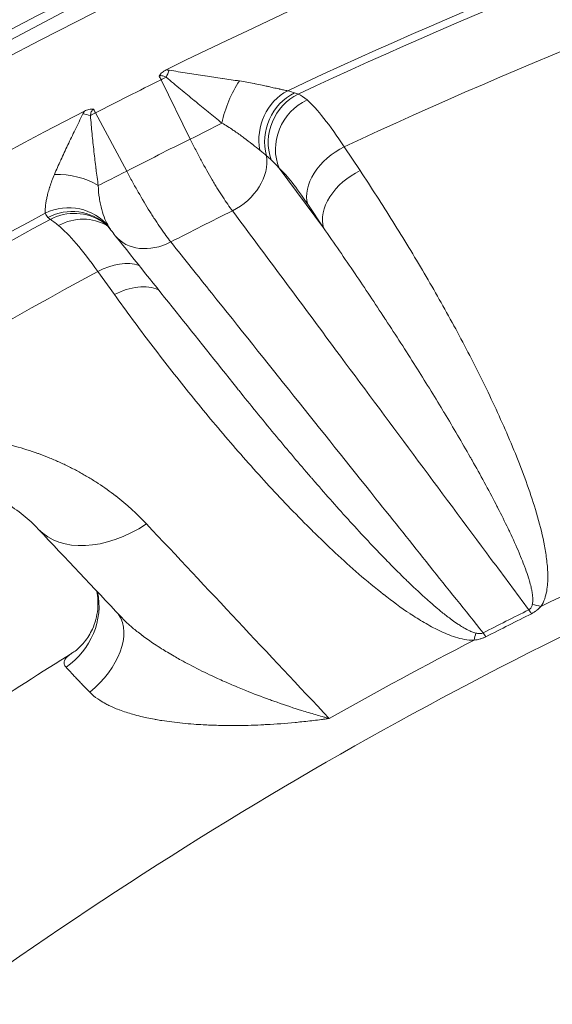
# Model space of a CAD drawing. Extents: x 19 to 12619, y 7 to 8917.
# Drawn here: x 2994 to 3084, y 7665 to 7833 of the extents above; entities that cross this region are included whole.
import ezdxf

# ---------------------------------------------------------------- set-up
doc = ezdxf.new("R2010")
doc.units = 0
doc.header["$MEASUREMENT"] = 0
doc.header["$PDMODE"] = 1
doc.layers.get('0').update_dxf_attribs({"linetype": 'CONTINUOUS'})
doc.layers.get('DefPoints').update_dxf_attribs({"linetype": 'CONTINUOUS'})
for name, color, linetype, lineweight in [('FRAM3', 1, 'CONTINUOUS', 50), ('外形線', 7, 'CONTINUOUS', 18), ('寸法線', 3, 'CONTINUOUS', 18)]:
    doc.layers.add(name, color=color, linetype=linetype, lineweight=lineweight)
doc.styles.get("Standard").update_dxf_attribs({"font": 'TXT.SHX', "bigfont": 'bigfont.shx'})
doc.dimstyles.new('30ベース', dxfattribs={"dimscale": 30, "dimtxt": 3, "dimasz": 3, "dimexe": 0, "dimexo": 1, "dimgap": 1, "dimtad": 3, "dimdec": 0, "dimdsep": 46, "dimtxsty": 'STANDARD', "dimblk": 'DOTSMALL', "dimcen": 0, "dimclrd": 256, "dimclre": 256, "dimclrt": 7, "dimadec": 3, "dimazin": 2, "dimtfac": 1, "dimtdec": 0, "dimtix": 1, "dimtmove": 2, "dimatfit": 2, "dimldrblk": 'OPEN', "dimfxl": 1, "dimtolj": 1, "dimlwd": -1, "dimlwe": -1, "dimarcsym": 0})

# ---------------------------------------------------------------- blocks, each defined once
blk = doc.blocks.new('_DotSmall')
at = {"layer": 'FRAM3', "color": 0, "const_width": 0.5}
blk.add_lwpolyline([(-0.0625, 0, 1), (0.0625, 0, 1)], format="xyb", close=True, dxfattribs=at)
blk = doc.blocks.new('*D12')
at = {"layer": 'DefPoints', "color": 0}
for p in [(4485.88, 8333), (2355.12, 7101.87), (4485.88, 7077.42)]:
    blk.add_point(p, dxfattribs=at)
at = {"layer": '寸法線'}
for p, q in [((2355.12, 7131.87), (2355.12, 8333)), ((2355.12, 8333), (4485.88, 8333)), ((4485.88, 7107.42), (4485.88, 8333))]:
    blk.add_line(p, q, dxfattribs=at)
at = {"layer": '寸法線', "xscale": 90, "yscale": 90, "zscale": 90, "rotation": 180}
blk.add_blockref('_DotSmall', (2355.12, 8333), dxfattribs=at)
at = {"layer": '寸法線', "xscale": 90, "yscale": 90, "zscale": 90}
blk.add_blockref('_DotSmall', (4485.88, 8333), dxfattribs=at)
at = {"layer": '寸法線', "color": 7, "insert": (3420.5, 8408), "char_height": 90, "attachment_point": 5}
blk.add_mtext('\\A1;2131', dxfattribs=at)
blk = doc.blocks.new('_OPEN')
at = {"color": 0, "linetype": 'ByBlock'}
for p, q in [((-1, 0.1667), (0, 0)), ((0, 0), (-1, -0.1667)), ((0, 0), (-1, 0))]:
    blk.add_line(p, q, dxfattribs=at)
blk = doc.blocks.new('*D13')
at = {"layer": 'DefPoints', "color": 0}
for p in [(3403.84, 8133.03), (2030.65, 6001.97), (3423.9, 6001.97)]:
    blk.add_point(p, dxfattribs=at)
at = {"layer": '寸法線'}
for p, q in [((3373.84, 8133.03), (2030.65, 8133.03)), ((2030.65, 8133.03), (2030.65, 6001.97)), ((3393.9, 6001.97), (2030.65, 6001.97))]:
    blk.add_line(p, q, dxfattribs=at)
at = {"layer": '寸法線', "xscale": 90, "yscale": 90, "zscale": 90}
for p, rotation in [((2030.65, 8133.03), 90), ((2030.65, 6001.97), 270)]:
    blk.add_blockref('_DotSmall', p, dxfattribs=dict(at, rotation=rotation))
at = {"layer": '寸法線', "color": 7, "insert": (1955.65, 7067.5), "char_height": 90, "attachment_point": 5, "rotation": 90}
blk.add_mtext('\\A1;2131', dxfattribs=at)

msp = doc.modelspace()

# ---------------------------------------------------------------- linework, layer by layer
at = {"layer": '外形線'}
for p, q in [((3023.008, 7812.287), (3018.053, 7822.349)), ((3006.926, 7816.731), (3012.227, 7806.843)), ((3049.16, 7810.952), (3051.837, 7806.926)), ((3038.111, 7807.333), (3045.634, 7797.203)), ((3045.634, 7797.203), (3042.957, 7801.229)), ((3010.163, 7785.884), (3007.332, 7789.832))]:
    msp.add_line(p, q, dxfattribs=at)
for centre, major_axis, ratio, start_param, end_param in [((3407.19, 7054.184), (654.436, -654.437), 0.9876884, 2.2152858, 3.4395829), ((3412.107, 7059.101), (658.926, -658.927), 0.9876884, 2.1991157, 3.1415927), ((3407.892, 7054.887), (658.926, -658.927), 0.9876884, 2.1991157, 3.1415927), ((3407.19, 7054.184), (627.495, -627.496), 0.9876884, 2.2329003, 3.4392394), ((3415.744, 7052.063), (626.296, -626.296), 0.9876884, 2.6127052, 3.252024), ((3410.005, 7046.323), (616.303, -616.303), 0.9876884, 2.5344883, 2.8184371), ((3411.086, 7047.404), (607.343, -607.343), 0.9876884, 2.552625, 2.8003004), ((3413.905, 7050.224), (597.375, -597.375), 0.9876884, 2.5535399, 2.7993855), ((3019.036, 7823.332), (-7.975, -3.927), 0.05093, 1.4221456, 1.5334098), ((3018.839, 7822.227), (-3.395, -8.216), 0.0135596, 4.5039203, 4.6506718), ((3410, 7046.319), (615.506, -615.506), 0.9876884, 2.8201936, 2.8346738), ((3032.805, 7816.755), (-3.11, -8.328), 0.4237679, 4.1749249, 5.0775171), ((3042.861, 7812.614), (-2.624, -8.494), 0.9137412, 3.8835533, 5.2415491), ((3044.159, 7812.162), (-3.177, -8.303), 0.9514425, 3.9379478, 5.3722497), ((3044.853, 7811.911), (-2.882, -8.41), 0.9639736, 3.9017425, 5.3954933), ((3046.029, 7811.157), (-5.918, -6.634), 0.9313035, 4.284545, 5.8650268), ((3410.005, 7046.323), (616.303, -616.303), 0.9876884, 2.8364302, 3.120379), ((3007.91, 7817.714), (-7.835, -4.201), 0.0457369, 1.309211, 1.4204752), ((3008.541, 7818.346), (-6.731, 12.962), 0.1492312, 1.5700581, 1.6180084), ((3023.991, 7813.27), (-7.975, -3.927), 0.05093, 1.4221456, 2.1309753), ((3050.874, 7805.053), (-7.403, -4.922), 0.6738685, 4.5040256, 6.0816321), ((3027.781, 7806.759), (-7.137, -5.3), 0.7820304, 1.3390987, 2.7407118), ((3013.211, 7807.827), (-7.835, -4.201), 0.0457369, 0.7116455, 1.4204752), ((3053.551, 7801.027), (-7.403, -4.922), 0.6738682, 4.5039847, 6.0816322), ((3411.086, 7047.404), (607.343, -607.343), 0.9876884, 2.854567, 3.1022423), ((3410.733, 7047.052), (597.353, -597.353), 0.9876884, 2.8204207, 2.8344467), ((3015.716, 7765.071), (-17.853, 33.659), 0.1496774, 5.4564075, 5.9343137), ((3017.238, 7801.436), (-6.946, -5.549), 0.7786441, 0, 1.3221446), ((3413.905, 7050.224), (597.375, -597.375), 0.9876884, 2.8554818, 3.1013275), ((3011.073, 7759.145), (-13.851, -13.041), 0.6525256, 0, 1.3018928), ((3422.139, 7058.458), (534.647, -534.647), 0.9876884, 2.7815427, 2.8189309), ((2995.075, 7732.167), (10.967, 6.405), 0.9229932, 4.8008362, 5.9951692), ((3082.876, 7725.742), (-3.96, 7.959), 0.1484948, 5.4886415, 5.6226698), ((3084.341, 7727.108), (-7.379, 4.958), 0.51249, 5.2785064, 5.4781712), ((3000.487, 7724.302), (10.192, 7.577), 0.6302096, 4.7806552, 6.2433015), ((3422.178, 7058.497), (534.358, -534.358), 0.9876884, 2.8216279, 2.8332395), ((3422.139, 7058.458), (534.647, -534.647), 0.9876884, 2.8359364, 2.8733246), ((3075.191, 7721.862), (-4.053, 7.912), 0.1490561, 5.4868966, 5.6209249)]:
    msp.add_ellipse(centre, major_axis=major_axis, ratio=ratio, start_param=start_param, end_param=end_param, dxfattribs=at)
at = {"layer": '外形線', "extrusion": (0, 0, -1)}
for centre, major_axis, ratio, start_param, end_param in [((3411.588, 7047.906), (-625.832, 625.832), 0.9876884, 6.172754, 7.1844843), ((3411.676, 7047.995), (-606.23, 606.23), 0.9876884, 0.3419872, 0.5882727), ((3019.669, 7823.965), (6.435, -13.111), 0.1483059, 1.520206, 1.5681563), ((3056.682, 7785.756), (16.486, -34.349), 0.1478196, 3.4844859, 3.9623921), ((3004.228, 7814.849), (8.679, -1.925), 0.2050388, 4.7336608, 4.8804122), ((3410, 7046.319), (-607.565, 607.566), 0.9876884, 0.3070524, 0.3212656), ((3001.595, 7800.997), (8.803, -1.242), 0.5858588, 4.4448869, 5.3474791), ((3002.124, 7792.045), (8.081, 3.704), 0.959347, 4.6926933, 6.0506891), ((3002.705, 7791.231), (6.108, 6.46), 0.9702487, 5.0561011, 6.2831872), ((3003.162, 7790.86), (4.981, 7.363), 0.9759559, 5.2120169, 6.2831811), ((3411.676, 7047.995), (-606.23, 606.23), 0.9876884, 0.0400453, 0.2863308), ((3004.231, 7790.052), (5.693, 6.828), 0.9293062, 5.1197664, 6.1333815), ((3002.704, 7791.231), (6.109, 6.459), 0.9702487, 6.2831081, 6.2831381), ((3009.329, 7784.076), (7.224, 5.181), 0.6698903, 4.9084586, 5.8321856), ((3012.16, 7780.128), (7.224, 5.181), 0.66989, 4.9084176, 5.9091923), ((3422.084, 7058.403), (-534.948, 534.948), 0.9876884, 0.3083532, 0.3199648), ((3073.077, 7721.42), (-0.141, 8.889), 0.2694881, 5.42866, 5.6283247)]:
    msp.add_ellipse(centre, major_axis=major_axis, ratio=ratio, start_param=start_param, end_param=end_param, dxfattribs=at)
at = {"layer": '外形線'}
for points, knots in [([(3561.361, 8122.451), (3475.176, 8134.643), (3387.63, 8136.332), (3214.942, 8118.595), (3129.808, 8099.17), (2966.951, 8040.339), (2889.237, 8000.937), (2745.792, 7904.463), (2680.07, 7847.396), (2564.478, 7718.949), (2514.615, 7647.576), (2474.145, 7571.145)], [6.1424124, 6.1424124, 6.1424124, 6.1424124, 6.3854004, 6.3854004, 6.6283904, 6.6283904, 6.8713805, 6.8713805, 7.1143705, 7.1143705, 7.3573605, 7.3573605, 7.3573605, 7.3573605]), ([(3551.401, 7972.967), (3493.87, 7982.426), (3435.513, 7986.457), (3319.207, 7983.522), (3261.261, 7976.555), (3147.83, 7951.869), (3092.347, 7934.15), (2985.81, 7888.585), (2934.758, 7860.74), (2838.892, 7795.91), (2794.08, 7758.927), (2753.181, 7718.028)], [6.11991209, 6.11991209, 6.11991209, 6.11991209, 6.30840748, 6.30840748, 6.49690286, 6.49690286, 6.68539825, 6.68539825, 6.87389364, 6.87389364, 7.06238902, 7.06238902, 7.06238902, 7.06238902]), ([(3515.033, 7978.697), (3465.826, 7984.775), (3416.187, 7986.953), (3317.285, 7983.46), (3268.023, 7977.787), (3171.109, 7958.733), (3123.458, 7945.351), (3030.959, 7911.216), (2986.112, 7890.461), (2900.34, 7842.1), (2859.416, 7814.493), (2820.966, 7783.804)], [6.16011273, 6.16011273, 6.16011273, 6.16011273, 6.31847522, 6.31847522, 6.47684597, 6.47684597, 6.63521672, 6.63521672, 6.79358747, 6.79358747, 6.95195822, 6.95195822, 6.95195822, 6.95195822]), ([(3508.591, 7923.37), (3464.243, 7929.057), (3419.502, 7931.351), (3319.913, 7928.838), (3265.134, 7922.251), (3157.907, 7898.915), (3105.462, 7882.166), (3004.761, 7839.097), (2956.508, 7812.778), (2865.898, 7751.503), (2823.543, 7716.548), (2784.888, 7677.892)], [6.15545113, 6.15545113, 6.15545113, 6.15545113, 6.30840748, 6.30840748, 6.49690286, 6.49690286, 6.68539825, 6.68539825, 6.87389364, 6.87389364, 7.06238902, 7.06238902, 7.06238902, 7.06238902]), ([(3017.742, 7822.976), (3017.799, 7823.096), (3017.873, 7823.21), (3018.041, 7823.416), (3018.138, 7823.512), (3018.442, 7823.771), (3018.667, 7823.911), (3018.907, 7824.029)], [-0.0000188629, -0.0000188629, -0.0000188629, -0.0000188629, 0.0003837663, 0.0003837663, 0.0007863954, 0.0007863954, 0.0015916536, 0.0015916536, 0.0015916536, 0.0015916536]), ([(3018.938, 7822.779), (3018.753, 7822.88), (3018.562, 7822.967), (3018.357, 7823.016), (3018.347, 7823.018), (3018.337, 7823.02), (3018.327, 7823.023), (3018.234, 7823.043), (3018.14, 7823.054), (3018.045, 7823.05), (3018.036, 7823.05), (3018.028, 7823.05), (3018.019, 7823.049), (3017.923, 7823.042), (3017.828, 7823.019), (3017.742, 7822.976)], [0, 0, 0, 0, 0.0006274338, 0.0006274338, 0.0006274338, 0.0006569094, 0.0006569094, 0.0006569094, 0.0009411507, 0.0009411507, 0.0009411507, 0.0009667198, 0.0009667198, 0.0009667198, 0.0012548675, 0.0012548675, 0.0012548675, 0.0012548675]), ([(3028.398, 7815.013), (3027.644, 7815.62), (3026.885, 7816.234), (3026.122, 7816.854), (3026.102, 7816.87), (3026.083, 7816.886), (3026.063, 7816.901), (3025.306, 7817.517), (3024.544, 7818.138), (3023.779, 7818.765), (3023.754, 7818.786), (3023.728, 7818.807), (3023.703, 7818.827), (3022.93, 7819.461), (3022.155, 7820.1), (3021.375, 7820.746), (3020.561, 7821.421), (3019.749, 7822.098), (3018.938, 7822.779)], [0, 0, 0, 0, 0.003021903, 0.003021903, 0.003021903, 0.003098949, 0.003098949, 0.003098949, 0.006098748, 0.006098748, 0.006098748, 0.006197898, 0.006197898, 0.006197898, 0.009229241, 0.009229241, 0.009229241, 0.012395796, 0.012395796, 0.012395796, 0.012395796]), ([(3019.433, 7823.972), (3020.46, 7823.805), (3021.486, 7823.641), (3022.515, 7823.48), (3023.506, 7823.325), (3024.491, 7823.174), (3025.469, 7823.025), (3025.497, 7823.021), (3025.525, 7823.017), (3025.552, 7823.013), (3026.521, 7822.866), (3027.485, 7822.722), (3028.44, 7822.581), (3028.463, 7822.578), (3028.485, 7822.574), (3028.507, 7822.571), (3029.468, 7822.429), (3030.421, 7822.289), (3031.366, 7822.151)], [0, 0, 0, 0, 0.003120994, 0.003120994, 0.003120994, 0.006129163, 0.006129163, 0.006129163, 0.006214151, 0.006214151, 0.006214151, 0.009193744, 0.009193744, 0.009193744, 0.009262807, 0.009262807, 0.009262807, 0.012258326, 0.012258326, 0.012258326, 0.012258326]), ([(3031.366, 7822.151), (3031.795, 7822.088), (3032.218, 7822.02), (3032.63, 7821.948), (3033.043, 7821.875), (3033.446, 7821.799), (3033.841, 7821.721), (3033.903, 7821.709), (3033.965, 7821.697), (3034.027, 7821.684), (3034.432, 7821.603), (3034.826, 7821.52), (3035.21, 7821.437), (3035.51, 7821.372), (3035.804, 7821.306), (3036.09, 7821.242), (3036.161, 7821.226), (3036.231, 7821.21), (3036.3, 7821.194), (3036.58, 7821.131), (3036.85, 7821.069), (3037.109, 7821.01), (3037.432, 7820.936), (3037.738, 7820.866), (3038.028, 7820.802), (3038.068, 7820.793), (3038.108, 7820.784), (3038.148, 7820.775), (3038.393, 7820.721), (3038.626, 7820.671), (3038.845, 7820.626), (3039.1, 7820.575), (3039.336, 7820.53), (3039.551, 7820.496)], [0, 0, 0, 0, 0.00136556, 0.00136556, 0.00136556, 0.002731119, 0.002731119, 0.002731119, 0.002947607, 0.002947607, 0.002947607, 0.004359896, 0.004359896, 0.004359896, 0.005462238, 0.005462238, 0.005462238, 0.005733684, 0.005733684, 0.005733684, 0.006827798, 0.006827798, 0.006827798, 0.008193358, 0.008193358, 0.008193358, 0.008382838, 0.008382838, 0.008382838, 0.009558917, 0.009558917, 0.009558917, 0.010924477, 0.010924477, 0.010924477, 0.010924477]), ([(2999.97, 7806.299), (3000.309, 7807.085), (3000.666, 7807.886), (3001.037, 7808.701), (3001.046, 7808.72), (3001.054, 7808.738), (3001.063, 7808.757), (3001.433, 7809.568), (3001.816, 7810.392), (3002.211, 7811.227), (3002.222, 7811.251), (3002.234, 7811.275), (3002.245, 7811.299), (3002.644, 7812.143), (3003.055, 7812.998), (3003.476, 7813.867), (3003.913, 7814.768), (3004.357, 7815.674), (3004.808, 7816.588)], [0, 0, 0, 0, 0.002974292, 0.002974292, 0.002974292, 0.003042865, 0.003042865, 0.003042865, 0.006001343, 0.006001343, 0.006001343, 0.00608573, 0.00608573, 0.00608573, 0.009072581, 0.009072581, 0.009072581, 0.012171459, 0.012171459, 0.012171459, 0.012171459]), ([(3005.064, 7817.039), (3005.301, 7817.162), (3005.548, 7817.26), (3005.938, 7817.351), (3006.07, 7817.372), (3006.334, 7817.385), (3006.471, 7817.376), (3006.602, 7817.351)], [0, 0, 0, 0, 0.0008046658, 0.0008046658, 0.0012069987, 0.0012069987, 0.0016093315, 0.0016093315, 0.0016093315, 0.0016093315]), ([(3006.602, 7817.351), (3006.515, 7817.307), (3006.441, 7817.245), (3006.379, 7817.172), (3006.374, 7817.165), (3006.368, 7817.159), (3006.363, 7817.152), (3006.305, 7817.078), (3006.259, 7816.997), (3006.221, 7816.91), (3006.217, 7816.901), (3006.214, 7816.892), (3006.21, 7816.883), (3006.131, 7816.69), (3006.092, 7816.488), (3006.069, 7816.282)], [0, 0, 0, 0, 0.000289646, 0.000289646, 0.000289646, 0.0003153481, 0.0003153481, 0.0003153481, 0.0006010673, 0.0006010673, 0.0006010673, 0.0006306962, 0.0006306962, 0.0006306962, 0.0012613924, 0.0012613924, 0.0012613924, 0.0012613924]), ([(3006.069, 7816.282), (3006.161, 7815.237), (3006.257, 7814.199), (3006.359, 7813.164), (3006.456, 7812.173), (3006.558, 7811.194), (3006.665, 7810.224), (3006.668, 7810.192), (3006.672, 7810.161), (3006.675, 7810.129), (3006.781, 7809.17), (3006.893, 7808.22), (3007.011, 7807.281), (3007.014, 7807.257), (3007.017, 7807.233), (3007.02, 7807.209), (3007.14, 7806.264), (3007.267, 7805.331), (3007.403, 7804.412)], [0, 0, 0, 0, 0.00318047, 0.00318047, 0.00318047, 0.006225132, 0.006225132, 0.006225132, 0.006324718, 0.006324718, 0.006324718, 0.009337699, 0.009337699, 0.009337699, 0.009415084, 0.009415084, 0.009415084, 0.012450265, 0.012450265, 0.012450265, 0.012450265]), ([(3034.836, 7810.396), (3034.467, 7810.685), (3034.059, 7811.007), (3033.609, 7811.358), (3033.575, 7811.385), (3033.541, 7811.411), (3033.506, 7811.438), (3033.085, 7811.766), (3032.627, 7812.118), (3032.127, 7812.491), (3032.078, 7812.527), (3032.028, 7812.564), (3031.978, 7812.602), (3031.753, 7812.768), (3031.521, 7812.938), (3031.284, 7813.108), (3031.236, 7813.143), (3031.187, 7813.177), (3031.139, 7813.212), (3030.894, 7813.386), (3030.642, 7813.563), (3030.384, 7813.74), (3030.344, 7813.767), (3030.305, 7813.794), (3030.265, 7813.821), (3029.68, 7814.219), (3029.061, 7814.62), (3028.398, 7815.013)], [0, 0, 0, 0, 0.002606213, 0.002606213, 0.002606213, 0.002803897, 0.002803897, 0.002803897, 0.005212425, 0.005212425, 0.005212425, 0.005450294, 0.005450294, 0.005450294, 0.006515531, 0.006515531, 0.006515531, 0.006730673, 0.006730673, 0.006730673, 0.007818638, 0.007818638, 0.007818638, 0.007984614, 0.007984614, 0.007984614, 0.01042485, 0.01042485, 0.01042485, 0.01042485]), ([(3030.176, 7800.109), (3029.66, 7800.797), (3029.115, 7801.582), (3028.541, 7802.462), (3028.254, 7802.901), (3027.959, 7803.365), (3027.658, 7803.853), (3027.507, 7804.097), (3027.354, 7804.347), (3027.202, 7804.6), (3027.049, 7804.854), (3026.896, 7805.111), (3026.742, 7805.371), (3026.128, 7806.414), (3025.507, 7807.517), (3024.878, 7808.682), (3024.563, 7809.264), (3024.247, 7809.86), (3023.936, 7810.462), (3023.624, 7811.063), (3023.314, 7811.671), (3023.008, 7812.287)], [0, 0, 0, 0, 0.004072943, 0.004072943, 0.004072943, 0.006109462, 0.006109462, 0.006109462, 0.007127699, 0.007127699, 0.007127699, 0.008145887, 0.008145887, 0.008145887, 0.012218861, 0.012218861, 0.012218861, 0.014255318, 0.014255318, 0.014255318, 0.016291774, 0.016291774, 0.016291774, 0.016291774]), ([(3482.319, 7801.546), (3434.061, 7805.966), (3385.436, 7805.67), (3277.738, 7794.459), (3218.969, 7780.997), (3106.543, 7740.351), (3052.894, 7713.169), (2953.825, 7646.664), (2908.412, 7607.345), (2828.454, 7518.85), (2793.915, 7469.679), (2765.816, 7417.007)], [6.1917469, 6.1917469, 6.1917469, 6.1917469, 6.3867732, 6.3867732, 6.6286514, 6.6286514, 6.8705295, 6.8705295, 7.1124077, 7.1124077, 7.3542859, 7.3542859, 7.3542859, 7.3542859]), ([(2998.412, 7799.724), (2998.387, 7799.978), (2998.39, 7800.314), (2998.426, 7800.719), (2998.429, 7800.747), (2998.431, 7800.775), (2998.434, 7800.804), (2998.456, 7801.025), (2998.487, 7801.267), (2998.53, 7801.527), (2998.563, 7801.736), (2998.604, 7801.955), (2998.651, 7802.184), (2998.663, 7802.242), (2998.675, 7802.3), (2998.688, 7802.358), (2998.739, 7802.593), (2998.797, 7802.835), (2998.861, 7803.083), (2998.944, 7803.402), (2999.038, 7803.732), (2999.144, 7804.071), (2999.16, 7804.123), (2999.177, 7804.177), (2999.194, 7804.23), (2999.406, 7804.89), (2999.662, 7805.583), (2999.97, 7806.299)], [0, 0, 0, 0, 0.002527355, 0.002527355, 0.002527355, 0.002701976, 0.002701976, 0.002701976, 0.004052965, 0.004052965, 0.004052965, 0.005132901, 0.005132901, 0.005132901, 0.005403953, 0.005403953, 0.005403953, 0.00649025, 0.00649025, 0.00649025, 0.007887543, 0.007887543, 0.007887543, 0.008105929, 0.008105929, 0.008105929, 0.010807906, 0.010807906, 0.010807906, 0.010807906]), ([(3012.227, 7806.843), (3012.55, 7806.236), (3012.874, 7805.635), (3013.201, 7805.042), (3013.528, 7804.448), (3013.859, 7803.859), (3014.189, 7803.284), (3014.848, 7802.135), (3015.498, 7801.047), (3016.139, 7800.018), (3016.3, 7799.76), (3016.46, 7799.507), (3016.619, 7799.257), (3016.778, 7799.007), (3016.937, 7798.76), (3017.095, 7798.52), (3017.41, 7798.038), (3017.716, 7797.581), (3018.015, 7797.147), (3018.614, 7796.28), (3019.181, 7795.505), (3019.717, 7794.828)], [0, 0, 0, 0, 0.002056873, 0.002056873, 0.002056873, 0.004113748, 0.004113748, 0.004113748, 0.008227512, 0.008227512, 0.008227512, 0.009255957, 0.009255957, 0.009255957, 0.010284402, 0.010284402, 0.010284402, 0.0123413, 0.0123413, 0.0123413, 0.01645512, 0.01645512, 0.01645512, 0.01645512]), ([(3042.957, 7801.229), (3041.996, 7802.673), (3041.111, 7803.904), (3040.298, 7804.929), (3040.095, 7805.185), (3039.896, 7805.428), (3039.702, 7805.658), (3039.508, 7805.888), (3039.318, 7806.105), (3039.135, 7806.306), (3038.768, 7806.71), (3038.427, 7807.051), (3038.111, 7807.333)], [0, 0, 0, 0, 0.00694192, 0.00694192, 0.00694192, 0.008677399, 0.008677399, 0.008677399, 0.010412879, 0.010412879, 0.010412879, 0.013883839, 0.013883839, 0.013883839, 0.013883839]), ([(3051.837, 7806.926), (3053.74, 7804.064), (3055.601, 7801.182), (3057.417, 7798.281), (3059.233, 7795.379), (3061.005, 7792.457), (3062.729, 7789.514), (3064.454, 7786.571), (3066.132, 7783.606), (3067.754, 7780.619), (3067.756, 7780.617), (3067.757, 7780.615), (3067.758, 7780.613), (3069.379, 7777.629), (3070.945, 7774.624), (3072.443, 7771.593), (3072.445, 7771.59), (3072.446, 7771.587), (3072.448, 7771.584), (3073.946, 7768.554), (3075.377, 7765.499), (3076.717, 7762.408), (3076.719, 7762.405), (3076.72, 7762.401), (3076.722, 7762.398), (3078.062, 7759.308), (3079.314, 7756.184), (3080.42, 7753.003), (3080.421, 7752.999), (3080.422, 7752.995), (3080.424, 7752.991), (3080.976, 7751.403), (3081.491, 7749.799), (3081.951, 7748.181), (3081.952, 7748.177), (3081.953, 7748.173), (3081.954, 7748.169), (3082.413, 7746.551), (3082.819, 7744.918), (3083.132, 7743.259), (3083.133, 7743.255), (3083.133, 7743.252), (3083.134, 7743.248), (3083.29, 7742.42), (3083.423, 7741.585), (3083.522, 7740.743), (3083.522, 7740.739), (3083.522, 7740.736), (3083.523, 7740.733), (3083.621, 7739.89), (3083.686, 7739.04), (3083.695, 7738.182), (3083.695, 7738.179), (3083.695, 7738.176), (3083.695, 7738.173), (3083.699, 7737.745), (3083.689, 7737.315), (3083.66, 7736.883), (3083.63, 7736.449), (3083.582, 7736.012), (3083.504, 7735.573), (3083.425, 7735.133), (3083.318, 7734.691), (3083.165, 7734.253), (3083.012, 7733.816), (3082.811, 7733.378), (3082.528, 7732.959)], [0, 0, 0, 0, 0.01395106, 0.01395106, 0.01395106, 0.02790221, 0.02790221, 0.02790221, 0.04185349, 0.04185349, 0.04185349, 0.04186429, 0.04186429, 0.04186429, 0.05580528, 0.05580528, 0.05580528, 0.05581905, 0.05581905, 0.05581905, 0.06975779, 0.06975779, 0.06975779, 0.06977381, 0.06977381, 0.06977381, 0.08371134, 0.08371134, 0.08371134, 0.08372858, 0.08372858, 0.08372858, 0.09068878, 0.09068878, 0.09068878, 0.09070596, 0.09070596, 0.09070596, 0.09766752, 0.09766752, 0.09766752, 0.09768334, 0.09768334, 0.09768334, 0.10115769, 0.10115769, 0.10115769, 0.10117203, 0.10117203, 0.10117203, 0.10464895, 0.10464895, 0.10464895, 0.10466072, 0.10466072, 0.10466072, 0.1063953, 0.1063953, 0.1063953, 0.10814244, 0.10814244, 0.10814244, 0.10989086, 0.10989086, 0.10989086, 0.1116381, 0.1116381, 0.1116381, 0.1116381]), ([(3007.403, 7804.412), (3007.421, 7803.644), (3007.491, 7802.915), (3007.648, 7801.888), (3007.709, 7801.556), (3007.845, 7800.915), (3007.921, 7800.603), (3008.165, 7799.713), (3008.349, 7799.179), (3008.743, 7798.224), (3008.953, 7797.802), (3009.169, 7797.436)], [0, 0, 0, 0, 0.002644476, 0.002644476, 0.003966714, 0.003966714, 0.005288952, 0.005288952, 0.007933427, 0.007933427, 0.010577903, 0.010577903, 0.010577903, 0.010577903]), ([(3080.474, 7732.388), (3078.352, 7735.244), (3076.231, 7738.101), (3074.11, 7740.957), (3065.3, 7752.819), (3056.49, 7764.68), (3047.68, 7776.542), (3041.845, 7784.398), (3036.011, 7792.254), (3030.176, 7800.109)], [0.00065393, 0.00065393, 0.00065393, 0.00065393, 0.01778, 0.01778, 0.01778, 0.0889, 0.0889, 0.0889, 0.13600315, 0.13600315, 0.13600315, 0.13600315]), ([(3000.661, 7797.615), (3000.38, 7797.848), (3000.119, 7798.05), (2999.881, 7798.223), (2999.643, 7798.396), (2999.428, 7798.539), (2999.24, 7798.655)], [0, 0, 0, 0, 0.0029564065, 0.0029564065, 0.0029564065, 0.005912813, 0.005912813, 0.005912813, 0.005912813]), ([(3081.058, 7733.27), (3081.111, 7733.472), (3081.136, 7733.671), (3081.146, 7733.868), (3081.152, 7733.984), (3081.154, 7734.099), (3081.151, 7734.213), (3081.145, 7734.554), (3081.108, 7734.89), (3081.057, 7735.221), (3081.038, 7735.345), (3081.017, 7735.468), (3080.994, 7735.59), (3080.953, 7735.812), (3080.906, 7736.031), (3080.855, 7736.25), (3080.773, 7736.598), (3080.681, 7736.943), (3080.581, 7737.286), (3080.532, 7737.456), (3080.481, 7737.624), (3080.428, 7737.793), (3080.263, 7738.322), (3080.083, 7738.846), (3079.894, 7739.367), (3079.825, 7739.558), (3079.754, 7739.748), (3079.682, 7739.938), (3079.491, 7740.443), (3079.291, 7740.945), (3079.086, 7741.445), (3079.003, 7741.646), (3078.919, 7741.847), (3078.834, 7742.047), (3078.334, 7743.233), (3077.801, 7744.406), (3077.25, 7745.572), (3077.152, 7745.78), (3077.053, 7745.987), (3076.953, 7746.195), (3076.394, 7747.36), (3075.816, 7748.518), (3075.225, 7749.67), (3075.121, 7749.874), (3075.016, 7750.076), (3074.911, 7750.279), (3073.607, 7752.799), (3072.242, 7755.294), (3070.841, 7757.772), (3070.738, 7757.954), (3070.634, 7758.136), (3070.531, 7758.319), (3069.108, 7760.821), (3067.648, 7763.307), (3066.16, 7765.781), (3066.068, 7765.934), (3065.975, 7766.088), (3065.882, 7766.242), (3064.37, 7768.748), (3062.829, 7771.24), (3061.265, 7773.723), (3059.601, 7776.363), (3057.91, 7778.992), (3056.195, 7781.61), (3056.143, 7781.69), (3056.09, 7781.77), (3056.038, 7781.85), (3054.374, 7784.389), (3052.688, 7786.917), (3050.981, 7789.436), (3049.22, 7792.035), (3047.438, 7794.624), (3045.634, 7797.203)], [0, 0, 0, 0, 0.00085241, 0.00085241, 0.00085241, 0.00135389, 0.00135389, 0.00135389, 0.00285079, 0.00285079, 0.00285079, 0.00340962, 0.00340962, 0.00340962, 0.00441748, 0.00441748, 0.00441748, 0.00602565, 0.00602565, 0.00602565, 0.00681925, 0.00681925, 0.00681925, 0.00931533, 0.00931533, 0.00931533, 0.01022887, 0.01022887, 0.01022887, 0.01265945, 0.01265945, 0.01265945, 0.0136385, 0.0136385, 0.0136385, 0.0194258, 0.0194258, 0.0194258, 0.02045775, 0.02045775, 0.02045775, 0.02625523, 0.02625523, 0.02625523, 0.027277, 0.027277, 0.027277, 0.03997983, 0.03997983, 0.03997983, 0.04091549, 0.04091549, 0.04091549, 0.05375546, 0.05375546, 0.05375546, 0.05455399, 0.05455399, 0.05455399, 0.06756904, 0.06756904, 0.06756904, 0.0814073, 0.0814073, 0.0814073, 0.08183099, 0.08183099, 0.08183099, 0.09525484, 0.09525484, 0.09525484, 0.10910798, 0.10910798, 0.10910798, 0.10910798]), ([(3019.717, 7794.828), (3022.037, 7791.923), (3024.358, 7789.017), (3026.679, 7786.112), (3035.963, 7774.489), (3045.247, 7762.867), (3060.593, 7743.654), (3066.657, 7736.064), (3072.72, 7728.473)], [0, 0, 0, 0, 0.01778, 0.01778, 0.01778, 0.0889, 0.0889, 0.13534922, 0.13534922, 0.13534922, 0.13534922]), ([(3071.178, 7727.228), (3070.612, 7727.218), (3070.067, 7727.279), (3069.544, 7727.374), (3069.022, 7727.47), (3068.519, 7727.602), (3068.03, 7727.755), (3067.542, 7727.908), (3067.071, 7728.081), (3066.612, 7728.268), (3066.152, 7728.455), (3065.704, 7728.656), (3065.264, 7728.867), (3065.261, 7728.868), (3065.258, 7728.87), (3065.255, 7728.871), (3064.378, 7729.292), (3063.538, 7729.75), (3062.721, 7730.229), (3062.717, 7730.231), (3062.714, 7730.233), (3062.711, 7730.235), (3061.895, 7730.714), (3061.102, 7731.216), (3060.328, 7731.732), (3060.324, 7731.735), (3060.321, 7731.737), (3060.317, 7731.739), (3058.767, 7732.773), (3057.287, 7733.864), (3055.849, 7734.988), (3055.845, 7734.991), (3055.842, 7734.994), (3055.838, 7734.997), (3054.401, 7736.121), (3053.004, 7737.28), (3051.642, 7738.459), (3051.638, 7738.462), (3051.635, 7738.465), (3051.632, 7738.468), (3048.904, 7740.829), (3046.305, 7743.272), (3043.783, 7745.766), (3043.78, 7745.769), (3043.777, 7745.772), (3043.774, 7745.775), (3041.253, 7748.269), (3038.811, 7750.814), (3036.428, 7753.397), (3036.425, 7753.4), (3036.423, 7753.402), (3036.421, 7753.405), (3034.037, 7755.988), (3031.713, 7758.61), (3029.437, 7761.263), (3029.436, 7761.266), (3029.434, 7761.268), (3029.432, 7761.27), (3027.156, 7763.923), (3024.928, 7766.609), (3022.746, 7769.32), (3020.562, 7772.033), (3018.423, 7774.771), (3016.326, 7777.533), (3014.23, 7780.293), (3012.176, 7783.077), (3010.163, 7785.884)], [0, 0, 0, 0, 0.00175666, 0.00175666, 0.00175666, 0.00351331, 0.00351331, 0.00351331, 0.00526997, 0.00526997, 0.00526997, 0.00702662, 0.00702662, 0.00702662, 0.00703848, 0.00703848, 0.00703848, 0.01053993, 0.01053993, 0.01053993, 0.01055438, 0.01055438, 0.01055438, 0.01405324, 0.01405324, 0.01405324, 0.01406918, 0.01406918, 0.01406918, 0.02107986, 0.02107986, 0.02107986, 0.02109717, 0.02109717, 0.02109717, 0.02810649, 0.02810649, 0.02810649, 0.02812385, 0.02812385, 0.02812385, 0.04215973, 0.04215973, 0.04215973, 0.04217586, 0.04217586, 0.04217586, 0.05621297, 0.05621297, 0.05621297, 0.05622684, 0.05622684, 0.05622684, 0.07026622, 0.07026622, 0.07026622, 0.07027709, 0.07027709, 0.07027709, 0.08431946, 0.08431946, 0.08431946, 0.09837643, 0.09837643, 0.09837643, 0.11242595, 0.11242595, 0.11242595, 0.11242595]), ([(3030.909, 7770.082), (3031.083, 7769.863), (3031.258, 7769.645), (3031.433, 7769.427), (3031.494, 7769.351), (3031.555, 7769.275), (3031.615, 7769.199), (3033.604, 7766.72), (3035.615, 7764.252), (3037.651, 7761.8), (3039.566, 7759.494), (3041.502, 7757.201), (3043.466, 7754.923), (3043.586, 7754.784), (3043.707, 7754.644), (3043.828, 7754.504), (3045.768, 7752.259), (3047.735, 7750.029), (3049.738, 7747.82), (3049.884, 7747.659), (3050.03, 7747.498), (3050.176, 7747.337), (3052.162, 7745.155), (3054.182, 7742.992), (3056.258, 7740.861), (3056.425, 7740.689), (3056.593, 7740.518), (3056.761, 7740.347), (3057.712, 7739.377), (3058.677, 7738.414), (3059.657, 7737.461), (3059.831, 7737.292), (3060.007, 7737.123), (3060.182, 7736.954), (3061.167, 7736.007), (3062.168, 7735.07), (3063.197, 7734.152), (3063.371, 7733.996), (3063.546, 7733.842), (3063.722, 7733.687), (3064.158, 7733.304), (3064.6, 7732.924), (3065.049, 7732.549), (3065.217, 7732.408), (3065.387, 7732.268), (3065.558, 7732.129), (3066.024, 7731.748), (3066.499, 7731.372), (3066.986, 7731.005), (3067.14, 7730.888), (3067.296, 7730.773), (3067.454, 7730.658), (3067.773, 7730.426), (3068.097, 7730.198), (3068.43, 7729.976), (3068.639, 7729.837), (3068.851, 7729.701), (3069.067, 7729.568), (3069.187, 7729.494), (3069.308, 7729.422), (3069.431, 7729.35), (3069.76, 7729.159), (3070.1, 7728.977), (3070.46, 7728.815), (3070.58, 7728.761), (3070.703, 7728.708), (3070.829, 7728.659), (3071.044, 7728.576), (3071.268, 7728.502), (3071.507, 7728.447)], [0.02598675, 0.02598675, 0.02598675, 0.02598675, 0.027201268, 0.027201268, 0.027201268, 0.027623776, 0.027623776, 0.027623776, 0.041423623, 0.041423623, 0.041423623, 0.054402536, 0.054402536, 0.054402536, 0.055198846, 0.055198846, 0.055198846, 0.06800317, 0.06800317, 0.06800317, 0.068936238, 0.068936238, 0.068936238, 0.081603803, 0.081603803, 0.081603803, 0.082622734, 0.082622734, 0.082622734, 0.08840412, 0.08840412, 0.08840412, 0.089433206, 0.089433206, 0.089433206, 0.095204437, 0.095204437, 0.095204437, 0.096180768, 0.096180768, 0.096180768, 0.098604596, 0.098604596, 0.098604596, 0.0995156, 0.0995156, 0.0995156, 0.102004754, 0.102004754, 0.102004754, 0.102796145, 0.102796145, 0.102796145, 0.104399857, 0.104399857, 0.104399857, 0.105404913, 0.105404913, 0.105404913, 0.105962197, 0.105962197, 0.105962197, 0.107454937, 0.107454937, 0.107454937, 0.107955032, 0.107955032, 0.107955032, 0.108805071, 0.108805071, 0.108805071, 0.108805071]), ([(2955.232, 7754.795), (2956.511, 7755.619), (2957.827, 7756.368), (2959.179, 7757.047), (2959.19, 7757.052), (2959.201, 7757.058), (2959.212, 7757.063), (2959.877, 7757.396), (2960.552, 7757.713), (2961.235, 7758.012), (2961.929, 7758.316), (2962.632, 7758.603), (2963.344, 7758.872), (2963.365, 7758.88), (2963.387, 7758.889), (2963.409, 7758.897), (2963.744, 7759.023), (2964.08, 7759.145), (2964.418, 7759.263), (2964.778, 7759.389), (2965.141, 7759.511), (2965.505, 7759.628), (2965.533, 7759.637), (2965.56, 7759.646), (2965.588, 7759.655), (2966.291, 7759.88), (2966.998, 7760.087), (2967.704, 7760.276), (2967.737, 7760.284), (2967.769, 7760.293), (2967.801, 7760.302), (2969.238, 7760.683), (2970.676, 7760.991), (2972.116, 7761.231), (2972.156, 7761.238), (2972.196, 7761.245), (2972.236, 7761.251), (2972.565, 7761.305), (2972.893, 7761.356), (2973.221, 7761.403), (2973.59, 7761.456), (2973.959, 7761.504), (2974.327, 7761.549), (2975.065, 7761.637), (2975.804, 7761.709), (2976.543, 7761.763), (2976.588, 7761.766), (2976.634, 7761.77), (2976.68, 7761.773), (2977.374, 7761.822), (2978.067, 7761.857), (2978.753, 7761.876), (2978.801, 7761.878), (2978.848, 7761.879), (2978.896, 7761.88), (2979.58, 7761.898), (2980.259, 7761.901), (2980.934, 7761.891), (2980.982, 7761.89), (2981.031, 7761.889), (2981.079, 7761.888), (2982.474, 7761.863), (2983.849, 7761.779), (2985.205, 7761.642), (2985.254, 7761.637), (2985.302, 7761.632), (2985.35, 7761.627), (2986.004, 7761.559), (2986.653, 7761.478), (2987.298, 7761.385), (2987.345, 7761.379), (2987.393, 7761.372), (2987.441, 7761.365), (2988.085, 7761.27), (2988.727, 7761.163), (2989.362, 7761.045), (2989.409, 7761.036), (2989.455, 7761.027), (2989.502, 7761.019), (2989.796, 7760.963), (2990.088, 7760.905), (2990.379, 7760.844), (2990.716, 7760.774), (2991.05, 7760.701), (2991.383, 7760.625), (2992.047, 7760.473), (2992.703, 7760.308), (2993.35, 7760.132), (2994.645, 7759.78), (2995.906, 7759.381), (2997.135, 7758.94), (2997.171, 7758.927), (2997.208, 7758.913), (2997.245, 7758.9), (2997.822, 7758.691), (2998.392, 7758.473), (2998.955, 7758.246), (2999.554, 7758.003), (3000.146, 7757.751), (3000.729, 7757.488), (3001.313, 7757.225), (3001.89, 7756.952), (3002.458, 7756.668), (3003.027, 7756.385), (3003.589, 7756.092), (3004.143, 7755.788), (3004.167, 7755.775), (3004.192, 7755.761), (3004.217, 7755.748), (3004.469, 7755.609), (3004.719, 7755.468), (3004.967, 7755.326), (3005.24, 7755.169), (3005.51, 7755.011), (3005.777, 7754.851), (3006.312, 7754.53), (3006.837, 7754.201), (3007.351, 7753.864), (3007.369, 7753.852), (3007.387, 7753.84), (3007.405, 7753.829), (3008.416, 7753.165), (3009.389, 7752.471), (3010.325, 7751.748), (3010.336, 7751.739), (3010.348, 7751.73), (3010.359, 7751.721), (3012.253, 7750.255), (3013.998, 7748.67), (3015.597, 7746.967)], [0, 0, 0, 0, 0.004542405, 0.004542405, 0.004542405, 0.004578874, 0.004578874, 0.004578874, 0.006814752, 0.006814752, 0.006814752, 0.009087827, 0.009087827, 0.009087827, 0.009157747, 0.009157747, 0.009157747, 0.01022471, 0.01022471, 0.01022471, 0.011361625, 0.011361625, 0.011361625, 0.011447184, 0.011447184, 0.011447184, 0.013636466, 0.013636466, 0.013636466, 0.013736621, 0.013736621, 0.013736621, 0.018191282, 0.018191282, 0.018191282, 0.018315495, 0.018315495, 0.018315495, 0.019331005, 0.019331005, 0.019331005, 0.020471125, 0.020471125, 0.020471125, 0.022752486, 0.022752486, 0.022752486, 0.022894369, 0.022894369, 0.022894369, 0.025035436, 0.025035436, 0.025035436, 0.025183805, 0.025183805, 0.025183805, 0.027320118, 0.027320118, 0.027320118, 0.027473242, 0.027473242, 0.027473242, 0.031894399, 0.031894399, 0.031894399, 0.032052116, 0.032052116, 0.032052116, 0.034183872, 0.034183872, 0.034183872, 0.034341553, 0.034341553, 0.034341553, 0.036474866, 0.036474866, 0.036474866, 0.03663099, 0.03663099, 0.03663099, 0.037620867, 0.037620867, 0.037620867, 0.038767168, 0.038767168, 0.038767168, 0.041060648, 0.041060648, 0.041060648, 0.045650957, 0.045650957, 0.045650957, 0.045788737, 0.045788737, 0.045788737, 0.047947699, 0.047947699, 0.047947699, 0.050245467, 0.050245467, 0.050245467, 0.052544271, 0.052544271, 0.052544271, 0.054844121, 0.054844121, 0.054844121, 0.054946484, 0.054946484, 0.054946484, 0.055994384, 0.055994384, 0.055994384, 0.05714477, 0.05714477, 0.05714477, 0.059445895, 0.059445895, 0.059445895, 0.059525358, 0.059525358, 0.059525358, 0.064049494, 0.064049494, 0.064049494, 0.064104232, 0.064104232, 0.064104232, 0.073261979, 0.073261979, 0.073261979, 0.073261979]), ([(2997.222, 7746.104), (2995.695, 7747.726), (2993.838, 7749.247), (2989.761, 7751.692), (2987.636, 7752.679), (2983.382, 7754.028), (2981.325, 7754.484), (2977.718, 7754.876), (2976.244, 7754.942), (2973.133, 7754.844), (2971.471, 7754.669), (2969.792, 7754.338)], [0, 0, 0, 0, 1.2260337, 1.2260337, 2.2506008, 2.2506008, 3.0590145, 3.0590145, 3.5720446, 3.5720446, 4.106258, 4.106258, 4.106258, 4.106258]), ([(3003.064, 7725.12), (3003.292, 7725.262), (3003.603, 7725.481), (3004.306, 7726.089), (3004.705, 7726.493), (3005.576, 7727.578), (3006.038, 7728.316), (3006.872, 7730.152), (3007.187, 7731.311), (3007.407, 7733.508), (3007.351, 7734.563), (3007.162, 7735.546)], [0, 0, 0, 0, 0.2151342, 0.2151342, 0.4487578, 0.4487578, 0.7601315, 0.7601315, 1.1635814, 1.1635814, 1.5230507, 1.5230507, 1.5230507, 1.5230507]), ([(3080.474, 7732.388), (3080.573, 7732.438), (3080.656, 7732.505), (3080.721, 7732.576), (3080.775, 7732.634), (3080.818, 7732.695), (3080.856, 7732.758), (3080.864, 7732.772), (3080.873, 7732.787), (3080.881, 7732.802), (3080.966, 7732.957), (3081.017, 7733.113), (3081.058, 7733.27)], [0, 0, 0, 0, 0.0003350264, 0.0003350264, 0.0003350264, 0.000606102, 0.000606102, 0.000606102, 0.0006700529, 0.0006700529, 0.0006700529, 0.0013401058, 0.0013401058, 0.0013401058, 0.0013401058]), ([(3082.528, 7732.959), (3082.317, 7732.732), (3082.09, 7732.515), (3081.838, 7732.312), (3081.829, 7732.305), (3081.82, 7732.298), (3081.811, 7732.291), (3081.548, 7732.083), (3081.26, 7731.895), (3080.945, 7731.738)], [0, 0, 0, 0, 0.0010258501, 0.0010258501, 0.0010258501, 0.0010627836, 0.0010627836, 0.0010627836, 0.0021255673, 0.0021255673, 0.0021255673, 0.0021255673]), ([(3011.268, 7731.185), (3011.342, 7731.106), (3011.417, 7731.028), (3011.493, 7730.95), (3011.6, 7730.84), (3011.708, 7730.731), (3011.819, 7730.623), (3012.117, 7730.33), (3012.429, 7730.04), (3012.754, 7729.752), (3012.858, 7729.66), (3012.963, 7729.568), (3013.069, 7729.477), (3013.295, 7729.283), (3013.527, 7729.09), (3013.762, 7728.899), (3013.828, 7728.846), (3013.894, 7728.793), (3013.96, 7728.74), (3014.242, 7728.515), (3014.53, 7728.293), (3014.82, 7728.075), (3014.851, 7728.051), (3014.882, 7728.028), (3014.913, 7728.005), (3015.241, 7727.76), (3015.573, 7727.52), (3015.909, 7727.284), (3016.253, 7727.042), (3016.6, 7726.805), (3016.95, 7726.572), (3017.35, 7726.307), (3017.754, 7726.046), (3018.162, 7725.789), (3018.486, 7725.586), (3018.813, 7725.385), (3019.142, 7725.187), (3019.522, 7724.958), (3019.906, 7724.732), (3020.29, 7724.511), (3020.358, 7724.471), (3020.427, 7724.432), (3020.495, 7724.393), (3020.816, 7724.209), (3021.138, 7724.029), (3021.459, 7723.851), (3021.925, 7723.594), (3022.393, 7723.342), (3022.86, 7723.096), (3023.999, 7722.495), (3025.143, 7721.926), (3026.291, 7721.381), (3026.737, 7721.17), (3027.183, 7720.962), (3027.63, 7720.758), (3028.016, 7720.581), (3028.403, 7720.407), (3028.789, 7720.236), (3029.636, 7719.861), (3030.487, 7719.496), (3031.335, 7719.145), (3031.701, 7718.993), (3032.067, 7718.844), (3032.433, 7718.696), (3033.772, 7718.157), (3035.105, 7717.648), (3036.434, 7717.166), (3036.692, 7717.072), (3036.95, 7716.98), (3037.207, 7716.888), (3038.652, 7716.374), (3040.09, 7715.891), (3041.517, 7715.439), (3041.656, 7715.396), (3041.795, 7715.352), (3041.933, 7715.309), (3042.715, 7715.064), (3043.493, 7714.829), (3044.269, 7714.603), (3044.656, 7714.489), (3045.043, 7714.378), (3045.429, 7714.27), (3045.623, 7714.216), (3045.815, 7714.162), (3046.008, 7714.109), (3046.201, 7714.055), (3046.395, 7714.002), (3046.586, 7713.951)], [0.001842294, 0.001842294, 0.001842294, 0.001842294, 0.002200224, 0.002200224, 0.002200224, 0.002699746, 0.002699746, 0.002699746, 0.004049618, 0.004049618, 0.004049618, 0.004481665, 0.004481665, 0.004481665, 0.005399491, 0.005399491, 0.005399491, 0.005657353, 0.005657353, 0.005657353, 0.006749364, 0.006749364, 0.006749364, 0.006866744, 0.006866744, 0.006866744, 0.008099237, 0.008099237, 0.008099237, 0.009360107, 0.009360107, 0.009360107, 0.010798982, 0.010798982, 0.010798982, 0.011942391, 0.011942391, 0.011942391, 0.01326366, 0.01326366, 0.01326366, 0.013498728, 0.013498728, 0.013498728, 0.014601224, 0.014601224, 0.014601224, 0.016198473, 0.016198473, 0.016198473, 0.020087114, 0.020087114, 0.020087114, 0.021597964, 0.021597964, 0.021597964, 0.022903889, 0.022903889, 0.022903889, 0.025761591, 0.025761591, 0.025761591, 0.026997455, 0.026997455, 0.026997455, 0.031519109, 0.031519109, 0.031519109, 0.032396947, 0.032396947, 0.032396947, 0.037318129, 0.037318129, 0.037318129, 0.037796438, 0.037796438, 0.037796438, 0.040496183, 0.040496183, 0.040496183, 0.041846056, 0.041846056, 0.041846056, 0.042520992, 0.042520992, 0.042520992, 0.043195929, 0.043195929, 0.043195929, 0.043195929]), ([(3073.199, 7727.827), (3073.042, 7727.747), (3072.881, 7727.675), (3072.716, 7727.612), (3072.551, 7727.548), (3072.382, 7727.492), (3072.211, 7727.444), (3071.87, 7727.347), (3071.525, 7727.279), (3071.178, 7727.228)], [0, 0, 0, 0, 0.0005340818, 0.0005340818, 0.0005340818, 0.0010681636, 0.0010681636, 0.0010681636, 0.0021363271, 0.0021363271, 0.0021363271, 0.0021363271]), ([(3071.507, 7728.447), (3071.693, 7728.405), (3071.883, 7728.371), (3072.087, 7728.363), (3072.108, 7728.362), (3072.13, 7728.361), (3072.151, 7728.361), (3072.233, 7728.36), (3072.317, 7728.364), (3072.403, 7728.376), (3072.43, 7728.38), (3072.457, 7728.385), (3072.484, 7728.391), (3072.565, 7728.408), (3072.645, 7728.435), (3072.72, 7728.473)], [0, 0, 0, 0, 0.000661653, 0.000661653, 0.000661653, 0.0007302806, 0.0007302806, 0.0007302806, 0.0009924795, 0.0009924795, 0.0009924795, 0.0010751862, 0.0010751862, 0.0010751862, 0.001323306, 0.001323306, 0.001323306, 0.001323306]), ([(3003.064, 7725.12), (2997.729, 7721.784), (2992.436, 7718.383), (2981.934, 7711.453), (2976.726, 7707.924), (2966.398, 7700.739), (2961.279, 7697.083), (2951.131, 7689.648), (2946.103, 7685.868), (2936.142, 7678.187), (2931.209, 7674.285), (2926.324, 7670.324)], [0.55529325, 0.55529325, 0.55529325, 0.55529325, 0.57953555, 0.57953555, 0.60377785, 0.60377785, 0.62802015, 0.62802015, 0.65226245, 0.65226245, 0.67650458, 0.67650458, 0.67650458, 0.67650458]), ([(3001.932, 7722.65), (3001.777, 7722.82), (3001.675, 7722.995), (3001.63, 7723.176), (3001.607, 7723.266), (3001.598, 7723.358), (3001.604, 7723.452), (3001.61, 7723.545), (3001.63, 7723.64), (3001.665, 7723.736), (3001.735, 7723.927), (3001.863, 7724.122), (3002.04, 7724.313), (3002.217, 7724.505), (3002.441, 7724.694), (3002.705, 7724.881)], [0, 0, 0, 0, 0.0017666067, 0.0017666067, 0.0017666067, 0.00264991, 0.00264991, 0.00264991, 0.0035332134, 0.0035332134, 0.0035332134, 0.0052998201, 0.0052998201, 0.0052998201, 0.0070664267, 0.0070664267, 0.0070664267, 0.0070664267]), ([(3002.705, 7724.882), (3002.767, 7724.925), (3002.831, 7724.969), (3002.897, 7725.013), (3002.951, 7725.048), (3003.007, 7725.084), (3003.064, 7725.12)], [0.00706642675, 0.00706642675, 0.00706642675, 0.00706642675, 0.00747866377, 0.00747866377, 0.00747866377, 0.00781708117, 0.00781708117, 0.00781708117, 0.00781708117]), ([(3005.946, 7718.411), (3005.502, 7718.87), (3005.084, 7719.305), (3004.691, 7719.716), (3004.689, 7719.718), (3004.688, 7719.719), (3004.686, 7719.721), (3004.491, 7719.925), (3004.303, 7720.122), (3004.121, 7720.313), (3004.119, 7720.315), (3004.116, 7720.318), (3004.114, 7720.32), (3003.933, 7720.511), (3003.758, 7720.695), (3003.591, 7720.871), (3003.588, 7720.874), (3003.586, 7720.876), (3003.583, 7720.879), (3002.911, 7721.59), (3002.359, 7722.182), (3001.932, 7722.65)], [0, 0, 0, 0, 0.0024615852, 0.0024615852, 0.0024615852, 0.0024726385, 0.0024726385, 0.0024726385, 0.0036923778, 0.0036923778, 0.0036923778, 0.0037076728, 0.0037076728, 0.0037076728, 0.0049231704, 0.0049231704, 0.0049231704, 0.0049413585, 0.0049413585, 0.0049413585, 0.0098463408, 0.0098463408, 0.0098463408, 0.0098463408]), ([(3046.586, 7713.951), (3046.368, 7713.92), (3046.147, 7713.89), (3045.928, 7713.86), (3045.709, 7713.83), (3045.489, 7713.801), (3045.27, 7713.772), (3044.831, 7713.715), (3044.391, 7713.66), (3043.951, 7713.608), (3043.071, 7713.503), (3042.189, 7713.407), (3041.306, 7713.32), (3041.135, 7713.303), (3040.964, 7713.287), (3040.793, 7713.271), (3039.196, 7713.12), (3037.592, 7713), (3035.982, 7712.913), (3035.661, 7712.896), (3035.339, 7712.88), (3035.017, 7712.865), (3033.555, 7712.798), (3032.087, 7712.759), (3030.612, 7712.752), (3030.162, 7712.75), (3029.711, 7712.75), (3029.259, 7712.754), (3028.306, 7712.762), (3027.349, 7712.785), (3026.398, 7712.822), (3026.001, 7712.838), (3025.604, 7712.856), (3025.208, 7712.878), (3024.671, 7712.906), (3024.134, 7712.94), (3023.599, 7712.98), (3022.347, 7713.072), (3021.101, 7713.195), (3019.863, 7713.355), (3019.313, 7713.426), (3018.765, 7713.505), (3018.218, 7713.591), (3017.886, 7713.644), (3017.554, 7713.7), (3017.224, 7713.759), (3017.123, 7713.777), (3017.023, 7713.795), (3016.923, 7713.814), (3016.497, 7713.892), (3016.073, 7713.977), (3015.653, 7714.067), (3015.309, 7714.141), (3014.968, 7714.219), (3014.629, 7714.3), (3014.16, 7714.414), (3013.697, 7714.535), (3013.24, 7714.665), (3012.867, 7714.77), (3012.499, 7714.882), (3012.135, 7715), (3011.755, 7715.124), (3011.379, 7715.255), (3011.009, 7715.394), (3010.984, 7715.403), (3010.96, 7715.413), (3010.935, 7715.422), (3010.609, 7715.546), (3010.286, 7715.676), (3009.971, 7715.813), (3009.905, 7715.842), (3009.84, 7715.871), (3009.775, 7715.9), (3009.513, 7716.017), (3009.255, 7716.139), (3009.004, 7716.265), (3008.893, 7716.321), (3008.783, 7716.378), (3008.674, 7716.436), (3008.321, 7716.624), (3007.983, 7716.822), (3007.661, 7717.03), (3007.54, 7717.108), (3007.422, 7717.187), (3007.306, 7717.268), (3006.804, 7717.618), (3006.346, 7717.997), (3005.946, 7718.411)], [-0.000035718, -0.000035718, -0.000035718, -0.000035718, 0.000636164, 0.000636164, 0.000636164, 0.001308046, 0.001308046, 0.001308046, 0.00265181, 0.00265181, 0.00265181, 0.005339338, 0.005339338, 0.005339338, 0.005858333, 0.005858333, 0.005858333, 0.010714393, 0.010714393, 0.010714393, 0.011683803, 0.011683803, 0.011683803, 0.016089449, 0.016089449, 0.016089449, 0.017436758, 0.017436758, 0.017436758, 0.020277595, 0.020277595, 0.020277595, 0.021464505, 0.021464505, 0.021464505, 0.023073663, 0.023073663, 0.023073663, 0.026839561, 0.026839561, 0.026839561, 0.028511027, 0.028511027, 0.028511027, 0.029527088, 0.029527088, 0.029527088, 0.02983506, 0.02983506, 0.02983506, 0.031142417, 0.031142417, 0.031142417, 0.032214616, 0.032214616, 0.032214616, 0.033696608, 0.033696608, 0.033696608, 0.034902144, 0.034902144, 0.034902144, 0.036162301, 0.036162301, 0.036162301, 0.036245908, 0.036245908, 0.036245908, 0.037358269, 0.037358269, 0.037358269, 0.037589672, 0.037589672, 0.037589672, 0.038521273, 0.038521273, 0.038521273, 0.038933436, 0.038933436, 0.038933436, 0.0402772, 0.0402772, 0.0402772, 0.040780461, 0.040780461, 0.040780461, 0.042964728, 0.042964728, 0.042964728, 0.042964728])]:
    msp.add_open_spline(points, degree=3, knots=knots, dxfattribs=at)
for points in [[(3018.907, 7824.029), (3019.084, 7824.02), (3019.259, 7824.001), (3019.433, 7823.972)], [(3039.551, 7820.496), (3040.013, 7820.374), (3040.399, 7820.247), (3040.733, 7820.129)], [(3040.733, 7820.129), (3040.955, 7820.051), (3041.163, 7819.982), (3041.355, 7819.92)], [(3041.355, 7819.92), (3041.834, 7819.741), (3042.327, 7819.404), (3042.863, 7818.924)], [(3004.808, 7816.588), (3004.884, 7816.743), (3004.969, 7816.894), (3005.064, 7817.039)], [(3035.97, 7809.461), (3035.636, 7809.742), (3035.263, 7810.063), (3034.836, 7810.396)], [(3036.746, 7808.757), (3036.495, 7808.986), (3036.235, 7809.221), (3035.97, 7809.461)], [(3038.111, 7807.333), (3037.649, 7807.864), (3037.198, 7808.344), (3036.746, 7808.757)], [(2998.862, 7798.988), (2998.676, 7799.18), (2998.518, 7799.422), (2998.412, 7799.724)], [(2999.24, 7798.655), (2999.111, 7798.749), (2998.986, 7798.86), (2998.862, 7798.988)], [(3008.813, 7797.691), (3008.67, 7797.826), (3008.447, 7798.017), (3008.143, 7798.223)], [(3009.563, 7796.841), (3009.332, 7797.155), (3009.075, 7797.442), (3008.813, 7797.691)], [(3009.169, 7797.436), (3009.294, 7797.224), (3009.427, 7797.026), (3009.562, 7796.841)], [(3009.562, 7796.841), (3009.562, 7796.841), (3009.562, 7796.841), (3009.563, 7796.841)], [(3010.292, 7795.887), (3010.048, 7796.192), (3009.806, 7796.51), (3009.563, 7796.841)], [(3030.909, 7770.082), (3024.037, 7778.683), (3017.165, 7787.285), (3010.292, 7795.887)], [(3030.909, 7770.082), (3030.909, 7770.082), (3030.909, 7770.082), (3030.909, 7770.082)], [(3011.268, 7731.185), (3006.586, 7736.158), (3001.904, 7741.131), (2997.222, 7746.104)], [(3015.597, 7746.967), (3025.927, 7735.964), (3036.256, 7724.959), (3046.586, 7713.951)]]:
    msp.add_open_spline(points, degree=3, dxfattribs=at)

# ---------------------------------------------------------------- dimensions: what is measured, and where the dimension line sits
at = {"layer": '寸法線'}
dim = msp.add_linear_dim(base=(4485.879, 8333.004), p1=(2355.122, 7101.871), p2=(4485.879, 7077.421), dimstyle='30ベース', dxfattribs=at)
dim.commit()
dim.dimension.update_dxf_attribs({"geometry": '*D12', "text_midpoint": (3420.5, 8408.004)})
dim = msp.add_linear_dim(base=(2030.652, 6001.967), p1=(3403.836, 8133.033), p2=(3423.903, 6001.967), angle=90, dimstyle='30ベース', dxfattribs=at)
dim.commit()
dim.dimension.update_dxf_attribs({"geometry": '*D13', "text_midpoint": (1955.652, 7067.5)})

doc.saveas('drawing.dxf')
